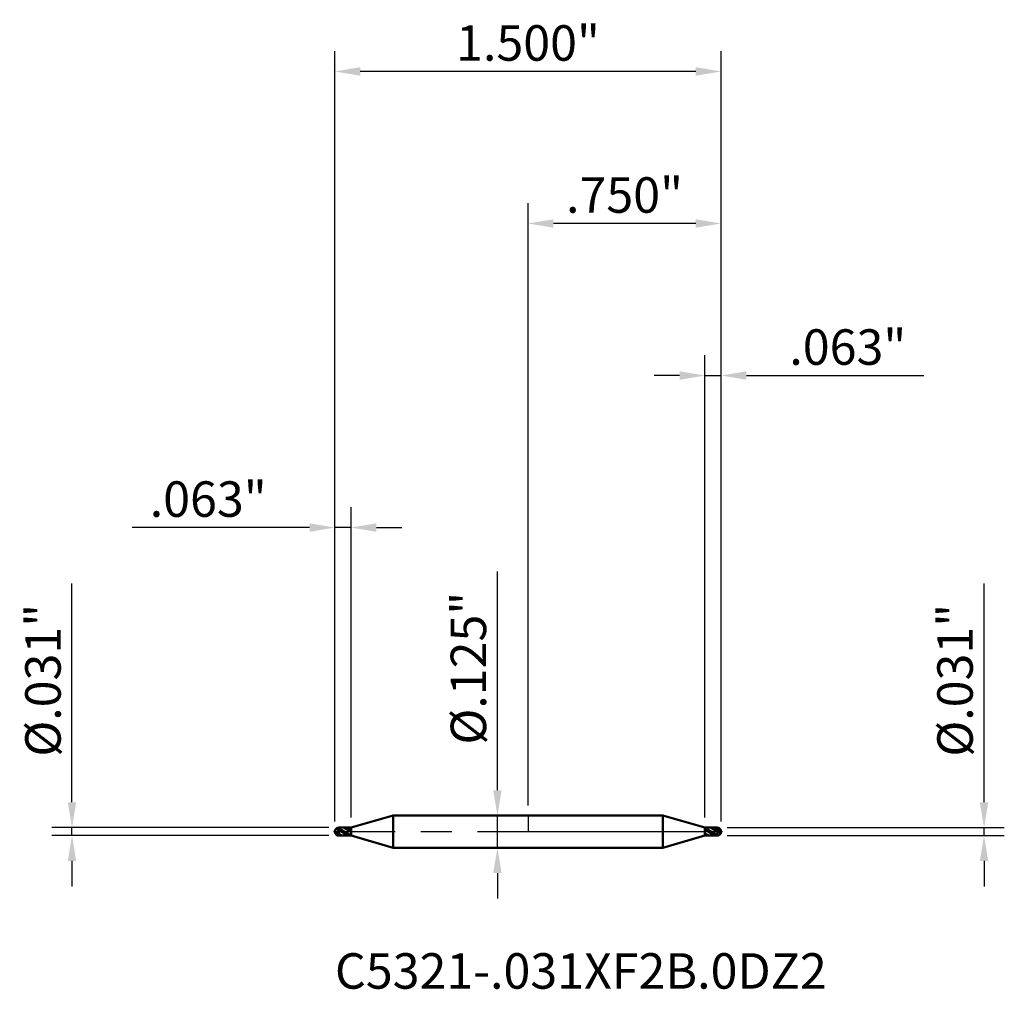
# Model space of a CAD drawing. Units: inches. Extents: x -1.97 to 1.85, y -0.61 to 3.15.
import ezdxf

# ---------------------------------------------------------------- set-up
doc = ezdxf.new("R2010")
doc.units = ezdxf.units.IN
doc.header["$MEASUREMENT"] = 0
doc.header["$PDMODE"] = 1
doc.linetypes.add('LONGDASH_DASH', pattern=[10.5, 6, -0.75, 3, -0.75])
for name, color, linetype, lineweight in [('1', 4, 'Continuous', 50), ('2', 7, 'Continuous', 25), ('4', 2, 'LONGDASH_DASH', 25), ('CUT', 1, 'Continuous', 25), ('NOCUT', 7, 'Continuous', 25), ('SK1', 4, 'Continuous', 50), ('SK2', 7, 'Continuous', 25), ('SK4', 2, 'LONGDASH_DASH', 25), ('SK6', 5, 'Continuous', 35)]:
    doc.layers.add(name, color=color, linetype=linetype, lineweight=lineweight)
doc.styles.add('STANDARD 3.5 mm', font='txt', dxfattribs={"height": 0.137795})
doc.dimstyles.new('AM_DIN', dxfattribs={"dimtxt": 0.137795, "dimasz": 0.098425, "dimexe": 0.07874, "dimexo": 0.03937, "dimgap": 0.03937, "dimtad": 1, "dimdec": 3, "dimzin": 4, "dimdsep": 46, "dimlunit": 3, "dimtxsty": 'STANDARD 3.5 mm', "dimcen": 0.003543, "dimadec": 0, "dimazin": 2, "dimtfac": 0.707107, "dimtdec": 3, "dimtmove": 0, "dimatfit": 3, "dimfxl": 1, "dimtolj": 1, "dimlwd": -1, "dimarcsym": 0})
pattern_1 = [(150, (0, 0), (-0.009375, -0.01623798), []), (150, (-0.009056, -0.002426), (-0.009375, -0.01623798), [])]

# ---------------------------------------------------------------- blocks, each defined once
blk = doc.blocks.new('*D6')
at = {"layer": '2', "color": 0, "linetype": 'ByBlock', "lineweight": -2}
for p, q in [((0, 0.10187), (0, 2.440945)), ((0.75, 0.03937), (0.75, 2.440945))]:
    blk.add_line(p, q, dxfattribs=at)
at = {"layer": '2', "color": 0, "linetype": 'ByBlock'}
blk.add_line((0.651575, 2.362205), (0.098425, 2.362205), dxfattribs=at)
at = {"layer": '2', "color": 0}
for points in [[(0.098425, 2.378609), (0.098425, 2.345801), (0, 2.362205)], [(0.651575, 2.378609), (0.651575, 2.345801), (0.75, 2.362205)]]:
    blk.add_solid(points, dxfattribs=at)
at = {"layer": 'Defpoints', "color": 0}
for p in [(0, 2.362205), (0, 0.0625), (0.75, 0)]:
    blk.add_point(p, dxfattribs=at)
at = {"layer": '2', "color": 0, "insert": (0.375, 2.472893), "char_height": 0.137795, "attachment_point": 5, "style": 'STANDARD 3.5 mm'}
blk.add_mtext('\\A1;.750"', dxfattribs=at)
blk = doc.blocks.new('*D7')
at = {"layer": 'Defpoints', "color": 0}
for p in [(-0.6875, 1.181102), (-0.75, 0), (-0.6875, 0.015621)]:
    blk.add_point(p, dxfattribs=at)
at = {"layer": 'SK2', "color": 0, "linetype": 'ByBlock', "lineweight": -2}
for p, q in [((-0.75, 0.03937), (-0.75, 1.259842)), ((-0.6875, 0.054991), (-0.6875, 1.259842))]:
    blk.add_line(p, q, dxfattribs=at)
at = {"layer": 'SK2', "color": 0, "linetype": 'ByBlock'}
for p, q in [((-0.848425, 1.181102), (-1.537941, 1.181102)), ((-0.6875, 1.181102), (-0.75, 1.181102)), ((-0.589075, 1.181102), (-0.49065, 1.181102))]:
    blk.add_line(p, q, dxfattribs=at)
at = {"layer": 'SK2', "color": 0}
for points in [[(-0.848425, 1.197507), (-0.848425, 1.164698), (-0.75, 1.181102)], [(-0.589075, 1.197507), (-0.589075, 1.164698), (-0.6875, 1.181102)]]:
    blk.add_solid(points, dxfattribs=at)
at = {"layer": 'SK2', "color": 0, "insert": (-1.242395, 1.291791), "char_height": 0.137795, "attachment_point": 5, "style": 'STANDARD 3.5 mm'}
blk.add_mtext('\\A1;.063"', dxfattribs=at)
blk = doc.blocks.new('*D9')
at = {"layer": '2', "color": 0, "linetype": 'ByBlock', "lineweight": -2}
for p, q in [((0.6875, 0.054991), (0.6875, 1.850394)), ((0.75, 0.03937), (0.75, 1.850394))]:
    blk.add_line(p, q, dxfattribs=at)
at = {"layer": '2', "color": 0, "linetype": 'ByBlock'}
for p, q in [((0.589075, 1.771654), (0.49065, 1.771654)), ((0.6875, 1.771654), (0.75, 1.771654)), ((0.848425, 1.771654), (1.537941, 1.771654))]:
    blk.add_line(p, q, dxfattribs=at)
at = {"layer": '2', "color": 0}
for points in [[(0.589075, 1.788058), (0.589075, 1.755249), (0.6875, 1.771654)], [(0.848425, 1.788058), (0.848425, 1.755249), (0.75, 1.771654)]]:
    blk.add_solid(points, dxfattribs=at)
at = {"layer": 'Defpoints', "color": 0}
for p in [(0.6875, 1.771654), (0.6875, 0.015621), (0.75, 0)]:
    blk.add_point(p, dxfattribs=at)
at = {"layer": '2', "color": 0, "insert": (1.242395, 1.882342), "char_height": 0.137795, "attachment_point": 5, "style": 'STANDARD 3.5 mm'}
blk.add_mtext('\\A1;.063"', dxfattribs=at)
blk = doc.blocks.new('*D11')
at = {"layer": 'Defpoints', "color": 0}
for p in [(-0.75, 2.952756), (-0.75, 0), (0.75, 0)]:
    blk.add_point(p, dxfattribs=at)
at = {"layer": 'SK2', "color": 0, "linetype": 'ByBlock', "lineweight": -2}
for p, q in [((-0.75, 0.03937), (-0.75, 3.031496)), ((0.75, 0.03937), (0.75, 3.031496))]:
    blk.add_line(p, q, dxfattribs=at)
at = {"layer": 'SK2', "color": 0, "linetype": 'ByBlock'}
blk.add_line((0.651575, 2.952756), (-0.651575, 2.952756), dxfattribs=at)
at = {"layer": 'SK2', "color": 0}
for points in [[(-0.651575, 2.96916), (-0.651575, 2.936352), (-0.75, 2.952756)], [(0.651575, 2.96916), (0.651575, 2.936352), (0.75, 2.952756)]]:
    blk.add_solid(points, dxfattribs=at)
at = {"layer": 'SK2', "color": 0, "insert": (0, 3.063444), "char_height": 0.137795, "attachment_point": 5, "style": 'STANDARD 3.5 mm'}
blk.add_mtext('\\A1;1.500"', dxfattribs=at)
blk = doc.blocks.new('*D12')
at = {"layer": '2', "color": 0, "linetype": 'ByBlock'}
for p, q in [((1.771654, 0.11405), (1.771654, 0.963633)), ((1.771654, -0.015625), (1.771654, 0.015625)), ((1.771654, -0.11405), (1.771654, -0.212475))]:
    blk.add_line(p, q, dxfattribs=at)
at = {"layer": '2', "color": 0, "linetype": 'ByBlock', "lineweight": -2}
for p, q in [((0.773745, 0.015625), (1.850394, 0.015625)), ((0.773745, -0.015625), (1.850394, -0.015625))]:
    blk.add_line(p, q, dxfattribs=at)
at = {"layer": '2', "color": 0}
for points in [[(1.755249, 0.11405), (1.788058, 0.11405), (1.771654, 0.015625)], [(1.755249, -0.11405), (1.788058, -0.11405), (1.771654, -0.015625)]]:
    blk.add_solid(points, dxfattribs=at)
at = {"layer": 'Defpoints', "color": 0}
for p in [(0.734375, 0.015625), (0.734375, -0.015625), (1.771654, -0.015625)]:
    blk.add_point(p, dxfattribs=at)
at = {"layer": '2', "color": 0, "insert": (1.658932, 0.588054), "char_height": 0.137795, "attachment_point": 5, "rotation": 90, "style": 'STANDARD 3.5 mm'}
blk.add_mtext('\\A1;%%C.031"', dxfattribs=at)
blk = doc.blocks.new('*D13')
at = {"layer": 'Defpoints', "color": 0}
for p in [(-0.734375, 0.015625), (-1.771654, -0.015625), (-0.734375, -0.015625)]:
    blk.add_point(p, dxfattribs=at)
at = {"layer": 'SK2', "color": 0, "linetype": 'ByBlock'}
for p, q in [((-1.771654, 0.11405), (-1.771654, 0.963633)), ((-1.771654, -0.015625), (-1.771654, 0.015625)), ((-1.771654, -0.11405), (-1.771654, -0.212475))]:
    blk.add_line(p, q, dxfattribs=at)
at = {"layer": 'SK2', "color": 0, "linetype": 'ByBlock', "lineweight": -2}
for p, q in [((-0.773745, 0.015625), (-1.850394, 0.015625)), ((-0.773745, -0.015625), (-1.850394, -0.015625))]:
    blk.add_line(p, q, dxfattribs=at)
at = {"layer": 'SK2', "color": 0}
for points in [[(-1.788058, 0.11405), (-1.755249, 0.11405), (-1.771654, 0.015625)], [(-1.788058, -0.11405), (-1.755249, -0.11405), (-1.771654, -0.015625)]]:
    blk.add_solid(points, dxfattribs=at)
at = {"layer": 'SK2', "color": 0, "insert": (-1.884376, 0.588054), "char_height": 0.137795, "attachment_point": 5, "rotation": 90, "style": 'STANDARD 3.5 mm'}
blk.add_mtext('\\A1;%%C.031"', dxfattribs=at)
blk = doc.blocks.new('*D14')
at = {"layer": 'Defpoints', "color": 0}
for p in [(0, 0.0625), (-0.118827, -0.0625), (0, -0.0625)]:
    blk.add_point(p, dxfattribs=at)
at = {"layer": 'SK2', "color": 0, "linetype": 'ByBlock'}
for p, q in [((-0.118827, 0.160925), (-0.118827, 1.010508)), ((-0.118827, -0.0625), (-0.118827, 0.0625)), ((-0.118827, -0.160925), (-0.118827, -0.25935))]:
    blk.add_line(p, q, dxfattribs=at)
at = {"layer": 'SK2', "color": 0, "linetype": 'ByBlock', "lineweight": -2}
for p, q in [((-0.03937, 0.0625), (-0.197567, 0.0625)), ((-0.03937, -0.0625), (-0.197567, -0.0625))]:
    blk.add_line(p, q, dxfattribs=at)
at = {"layer": 'SK2', "color": 0}
for points in [[(-0.135231, 0.160925), (-0.102423, 0.160925), (-0.118827, 0.0625)], [(-0.135231, -0.160925), (-0.102423, -0.160925), (-0.118827, -0.0625)]]:
    blk.add_solid(points, dxfattribs=at)
at = {"layer": 'SK2', "color": 0, "insert": (-0.231549, 0.634929), "char_height": 0.137795, "attachment_point": 5, "rotation": 90, "style": 'STANDARD 3.5 mm'}
blk.add_mtext('\\A1;%%C.125"', dxfattribs=at)

msp = doc.modelspace()

# ---------------------------------------------------------------- hatches: boundary and pattern name
at = {"layer": '1'}
h = msp.add_hatch(dxfattribs=at)
h.set_pattern_fill('STEEL', color=256, scale=0.15, angle=105)
h.set_pattern_definition(pattern_1)
h.paths.add_polyline_path([(0.75, 0, 0.418625), (0.7341, 0.0156), (0.6875, 0.0156), (0.6875, -0.0156), (0.7341, -0.0156, 0.418999)])
h = msp.add_hatch(dxfattribs=at)
h.set_pattern_fill('STEEL', color=256, scale=0.070079, angle=285.038, style=0)
h.set_pattern_definition([(330.038, (0, 0), (0.11112, 0.192764), []), (330.04, (0.10744, 0.02886), (0.11112, 0.192764), [])])
h.paths.add_polyline_path([(0.6875, 0), (0.7232, 0.0154), (0.7406, 0.0143), (0.7476, 0.0083), (0.75, 0), (0.7476, -0.0083), (0.7406, -0.0143), (0.7232, -0.0154)])
at = {"layer": 'SK1'}
h = msp.add_hatch(dxfattribs=at)
h.set_pattern_fill('STEEL', color=256, scale=0.15, angle=105)
h.set_pattern_definition(pattern_1)
h.paths.add_polyline_path([(-0.75, 0, -0.418625), (-0.7341, 0.0156), (-0.6875, 0.0156), (-0.6875, -0.0156), (-0.7341, -0.0156, -0.418999)])

# ---------------------------------------------------------------- linework, layer by layer
at = {"layer": '1'}
for p, q in [((0.524, 0.0625), (0, 0.0625)), ((0.6875, 0.0156), (0.524, 0.0625)), ((0.524, -0.0625), (0.524, 0.0625)), ((0.7341, 0.0156), (0.6875, 0.0156)), ((0.6875, -0.0156), (0.6875, 0.0156)), ((0.524, -0.0625), (0.6875, -0.0156)), ((0.6875, -0.0156), (0.7341, -0.0156)), ((0, -0.0625), (0.524, -0.0625))]:
    msp.add_line(p, q, dxfattribs=at)
for start, end in [(0, 90.8616), (269.0655, 0)]:
    msp.add_arc((0.7344, 0), 0.0156, start, end, dxfattribs=at)
for p in [(-0.75, 0), (0, 0), (0.75, 0), (0.75, -0.0156)]:
    msp.add_point(p, dxfattribs=at)
at = {"layer": '4', "ltscale": 0.04}
msp.add_line((0, 0), (0.75, 0), dxfattribs=at)
at = {"layer": 'CUT'}
msp.add_lwpolyline([(0.7341, 0.0156), (0.6875, 0.0156), (0.6875, 0), (0.75, 0, 0.418951)], format="xyb", close=True, dxfattribs=at)
at = {"layer": 'NOCUT'}
msp.add_lwpolyline([(0.524, 0.0625), (0, 0.0625), (0, 0), (0.6875, 0), (0.6875, 0.0156)], close=True, dxfattribs=at)
at = {"layer": 'SK1'}
for p, q in [((-0.524, 0.0625), (-0.6875, 0.0156)), ((0, 0.0625), (-0.524, 0.0625)), ((-0.524, -0.0625), (-0.524, 0.0625)), ((-0.6875, 0.0156), (-0.7344, 0.0156)), ((-0.7344, -0.0156), (-0.7344, 0.0156)), ((-0.6875, -0.0156), (-0.6875, 0.0156)), ((-0.7344, -0.0156), (-0.6875, -0.0156)), ((-0.6875, -0.0156), (-0.524, -0.0625)), ((-0.524, -0.0625), (0, -0.0625))]:
    msp.add_line(p, q, dxfattribs=at)
msp.add_arc((-0.7344, 0), 0.0156, 89.995, 270.005, dxfattribs=at)
at = {"layer": 'SK4', "ltscale": 0.04}
msp.add_line((-0.7562, 0), (0.7562, 0), dxfattribs=at)
at = {"layer": 'SK6'}
msp.add_line((0.7344, -0.0156), (0.7344, 0.0156), dxfattribs=at)

# ---------------------------------------------------------------- texts
at = {"layer": 'SK6', "insert": (-0.75, -0.6531), "char_height": 0.137795, "attachment_point": 7, "line_spacing_factor": 1.072372, "style": 'STANDARD 3.5 mm'}
msp.add_mtext('C5321-.031XF2B.0DZ2', dxfattribs=at)

# ---------------------------------------------------------------- dimensions: what is measured, and where the dimension line sits
at = {"layer": '2'}
for base, p2, picture, middle in [((0, 2.3622), (0, 0.0625), '*D6', (0.375, 2.3622)), ((0.6875, 1.771654), (0.6875, 0.015621), '*D9', (1.242395, 1.771654))]:
    dim = msp.add_linear_dim(base=base, p1=(0.75, 0), p2=p2, dimstyle='AM_DIN', dxfattribs=at)
    dim.commit()
    dim.dimension.update_dxf_attribs({"geometry": picture, "text_midpoint": middle, "dimtype": 160})
dim = msp.add_linear_dim(base=(1.7717, -0.0156), p1=(0.7344, 0.0156), p2=(0.7344, -0.0156), angle=270, text='%%C<>', dimstyle='AM_DIN', dxfattribs=at)
dim.commit()
dim.dimension.update_dxf_attribs({"geometry": '*D12', "text_midpoint": (1.7717, 0.5881), "dimtype": 160})
at = {"layer": 'SK2'}
for base, p1, p2, picture, middle in [((-0.75, 2.9528), (0.75, 0), (-0.75, 0), '*D11', (0, 2.9528)), ((-0.6875, 1.181102), (-0.75, 0), (-0.6875, 0.015621), '*D7', (-1.242395, 1.181102))]:
    dim = msp.add_linear_dim(base=base, p1=p1, p2=p2, dimstyle='AM_DIN', dxfattribs=at)
    dim.commit()
    dim.dimension.update_dxf_attribs({"geometry": picture, "text_midpoint": middle, "dimtype": 160})
for base, p1, p2, picture, middle in [((-0.1188, -0.0625), (0, 0.0625), (0, -0.0625), '*D14', (-0.1188, 0.6349)), ((-1.7717, -0.0156), (-0.7344, 0.0156), (-0.7344, -0.0156), '*D13', (-1.7717, 0.5881))]:
    dim = msp.add_linear_dim(base=base, p1=p1, p2=p2, angle=270, text='%%C<>', dimstyle='AM_DIN', dxfattribs=at)
    dim.commit()
    dim.dimension.update_dxf_attribs({"geometry": picture, "text_midpoint": middle, "dimtype": 160})

doc.saveas('drawing.dxf')
